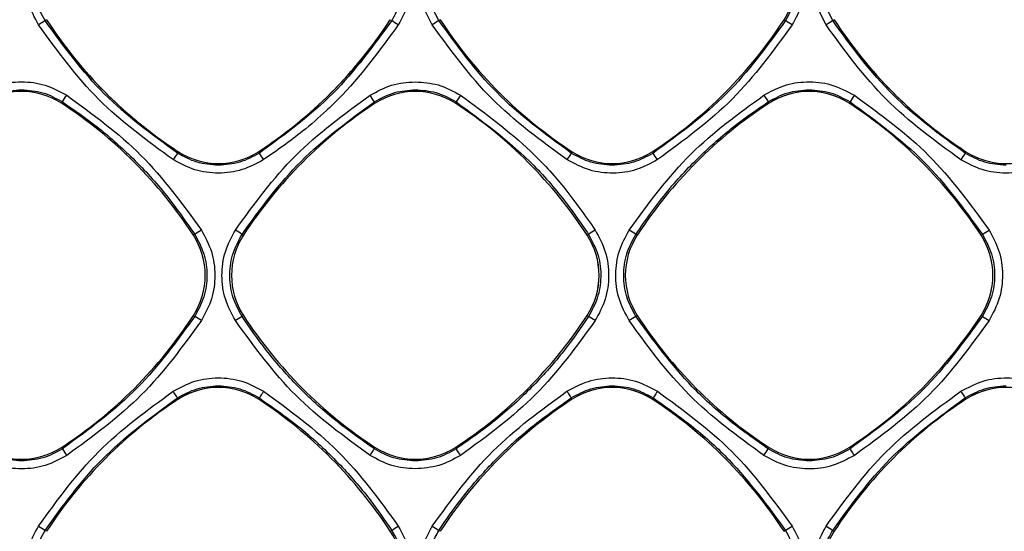
# Model space of a CAD drawing. Units: millimetres. Extents: x -2021 to 1230, y -744 to 1101.
# Drawn here: x 178 to 240, y 116 to 149 of the extents above; entities that cross this region are included whole.
import ezdxf

# ---------------------------------------------------------------- set-up
doc = ezdxf.new("R2010")
doc.units = ezdxf.units.MM

msp = doc.modelspace()

# ---------------------------------------------------------------- linework, layer by layer
at = {"color": 7, "linetype": 'Continuous', "lineweight": 25}
for p, q in [((179.424, 148.806), (179.336, 148.749)), ((201.249, 148.806), (201.337, 148.749)), ((204.424, 148.806), (204.337, 148.749)), ((226.338, 148.749), (226.249, 148.806)), ((229.424, 148.806), (229.336, 148.749)), ((180.379, 143.506), (180.437, 143.595)), ((200.295, 143.506), (200.237, 143.594)), ((205.436, 143.594), (205.379, 143.506)), ((225.295, 143.506), (225.237, 143.595)), ((230.379, 143.506), (230.437, 143.595)), ((187.795, 140.436), (187.737, 140.348)), ((192.937, 140.348), (192.879, 140.436)), ((212.795, 140.436), (212.737, 140.348)), ((217.879, 140.436), (217.937, 140.348)), ((237.795, 140.436), (237.737, 140.347)), ((188.749, 135.136), (188.838, 135.194)), ((191.924, 135.136), (191.836, 135.193)), ((213.749, 135.136), (213.838, 135.193)), ((216.924, 135.136), (216.836, 135.194)), ((238.749, 135.136), (238.838, 135.194)), ((188.749, 130.051), (188.838, 129.993)), ((191.924, 130.051), (191.836, 129.993)), ((213.749, 130.051), (213.838, 129.993)), ((216.924, 130.051), (216.836, 129.993)), ((238.838, 129.994), (238.749, 130.051)), ((187.737, 124.82), (187.795, 124.731)), ((192.879, 124.731), (192.937, 124.82)), ((212.795, 124.731), (212.737, 124.82)), ((217.879, 124.731), (217.937, 124.82)), ((237.795, 124.731), (237.737, 124.82)), ((180.437, 121.592), (180.379, 121.681)), ((200.295, 121.681), (200.237, 121.592)), ((205.379, 121.681), (205.437, 121.592)), ((225.295, 121.681), (225.237, 121.592)), ((230.379, 121.681), (230.437, 121.592)), ((179.424, 116.361), (179.336, 116.418)), ((201.249, 116.361), (201.338, 116.419)), ((204.424, 116.361), (204.336, 116.419)), ((226.249, 116.361), (226.338, 116.418)), ((229.424, 116.361), (229.336, 116.418))]:
    msp.add_line(p, q, dxfattribs=at)
at = {"color": 7, "linetype": 'Continuous', "lineweight": 25, "flags": 128}
for points in [[(187.737, 124.82), (187.731, 124.829), (187.715, 124.854), (187.689, 124.893), (187.655, 124.945), (187.614, 125.008), (187.568, 125.08), (187.517, 125.158), (187.464, 125.239)], [(193.209, 125.239), (193.157, 125.158), (193.106, 125.08), (193.06, 125.009), (193.018, 124.945), (192.985, 124.893), (192.959, 124.854), (192.943, 124.829), (192.937, 124.82)], [(212.464, 125.239), (212.517, 125.158), (212.568, 125.08), (212.614, 125.009), (212.655, 124.945), (212.689, 124.893), (212.715, 124.854), (212.731, 124.829), (212.737, 124.82)], [(218.209, 125.239), (218.157, 125.158), (218.106, 125.08), (218.06, 125.008), (218.018, 124.945), (217.985, 124.893), (217.959, 124.854), (217.943, 124.829), (217.937, 124.82)], [(237.465, 125.238), (237.518, 125.157), (237.568, 125.079), (237.615, 125.008), (237.656, 124.945), (237.69, 124.893), (237.715, 124.854), (237.731, 124.829), (237.737, 124.82)], [(199.964, 121.173), (200.017, 121.254), (200.068, 121.332), (200.114, 121.403), (200.155, 121.467), (200.189, 121.519), (200.215, 121.558), (200.231, 121.583), (200.237, 121.592)], [(205.709, 121.173), (205.657, 121.254), (205.606, 121.332), (205.56, 121.403), (205.518, 121.467), (205.484, 121.519), (205.459, 121.558), (205.443, 121.583), (205.437, 121.592)], [(230.71, 121.172), (230.657, 121.253), (230.607, 121.331), (230.56, 121.403), (230.519, 121.467), (230.485, 121.519), (230.459, 121.558), (230.443, 121.583), (230.437, 121.592)]]:
    msp.add_lwpolyline(points, dxfattribs=at)
at = {"color": 7, "linetype": 'Continuous', "lineweight": 25}
for centre, radius, start, end in [((222.338, 151.349), 4.666, 326.98004, 33.01995), ((203.332, 164.344), 28.514, 213.0183, 235.09854), ((203.332, 164.344), 28.514, 213.01995, 236.98005), ((177.341, 164.344), 28.514, 303.01995, 326.98005), ((177.341, 164.344), 28.514, 325.09854, 326.98005), ((228.332, 164.344), 28.514, 213.01995, 236.98005), ((202.341, 164.344), 28.514, 303.01995, 326.98005), ((253.332, 164.344), 28.514, 213.0183, 235.09854), ((253.332, 164.344), 28.514, 213.01995, 236.98005), ((292.052, -25.387), 207.432, 122.91456, 123.05209), ((190.326, 131.115), 20.79, 56.64651, 58.01938), ((215.447, 130.96), 20.974, 121.98664, 123.34747), ((113.622, -25.387), 207.432, 56.94791, 57.08544), ((248.882, 117.977), 36.455, 122.42331, 123.20991), ((177.341, 164.344), 28.514, 303.01995, 325.09854), ((177.837, 139.594), 4.666, 56.98005, 123.01995), ((-64.531, 303.259), 292.407, 326.90458, 327.00288), ((170.438, 124.682), 35.294, 32.40157, 33.2168), ((202.837, 139.594), 4.666, 56.98005, 123.01995), ((235.235, 124.682), 35.294, 146.7832, 147.59843), ((470.205, 303.259), 292.407, 212.99712, 213.09542), ((227.837, 139.594), 4.665, 90, 123.01995), ((227.837, 139.594), 4.666, 56.98005, 123.01995), ((227.837, 139.594), 4.665, 56.98005, 90), ((277.48, 113.482), 55.855, 146.86301, 147.37607), ((164.841, 119.598), 28.514, 33.01995, 56.98005), ((215.832, 119.598), 28.514, 123.01995, 146.98005), ((189.841, 119.598), 28.514, 33.01995, 56.98005), ((240.832, 119.598), 28.514, 123.01995, 146.98005), ((214.841, 119.598), 28.514, 33.01995, 56.98005), ((203.332, 164.344), 28.514, 235.09854, 236.98005), ((253.332, 164.344), 28.514, 235.09854, 236.98005), ((498.193, -61.89), 370.517, 146.91894, 146.99596), ((190.337, 144.348), 4.666, 236.98005, 303.01995), ((160.619, 118.892), 38.792, 32.84406, 33.58044), ((245.055, 118.892), 38.792, 146.41956, 147.15594), ((215.337, 144.348), 4.666, 236.98005, 303.01995), ((-60.872, -41.305), 332.764, 32.99967, 33.08543), ((603.849, -98.033), 436.879, 146.93132, 146.99688), ((240.337, 144.348), 4.666, 236.98005, 303.01995), ((184.838, 132.594), 4.665, 0, 33.04691), ((184.838, 132.594), 4.666, 326.98005, 33.01995), ((232.552, 68.629), 79.635, 122.93277, 123.29327), ((195.836, 132.594), 4.666, 146.98005, 213.01995), ((166.528, 96.953), 45.856, 56.50332, 57.12845), ((209.838, 132.594), 4.665, 0, 33.04691), ((209.838, 132.594), 4.666, 326.98005, 33.01995), ((239.145, 96.953), 45.856, 122.87155, 123.49668), ((220.836, 132.594), 4.666, 146.98005, 213.01995), ((171.606, 66.299), 82.415, 56.71467, 57.06302), ((234.838, 132.594), 4.665, 0, 33.04691), ((234.838, 132.594), 4.666, 326.98004, 33.01995), ((158.484, 259.535), 148.046, 302.87206, 303.06558), ((184.838, 132.594), 4.665, 326.98005, 0), ((209.838, 132.594), 4.665, 326.98003, 0), ((234.838, 132.594), 4.665, 326.98003, 0), ((164.841, 145.589), 28.514, 303.01995, 326.98005), ((215.832, 145.589), 28.514, 213.01995, 236.98005), ((189.841, 145.589), 28.514, 303.01995, 326.98005), ((240.832, 145.589), 28.514, 213.01995, 236.98005), ((214.841, 145.589), 28.514, 303.01995, 326.98005), ((131.013, 40.321), 106.7, 56.91586, 57.18422), ((269.986, 9.035), 144.009, 122.86618, 123.06487), ((135.688, 9.035), 144.009, 56.93513, 57.13382), ((277.454, 36.012), 111.835, 122.82194, 123.07798), ((366.225, 325.312), 233.188, 236.88751, 237.01059), ((190.337, 120.819), 4.665, 90, 123.01995), ((190.337, 120.819), 4.666, 56.98005, 123.01995), ((190.337, 120.819), 4.665, 56.98005, 90), ((215.337, 120.819), 4.665, 90, 123.01995), ((215.337, 120.819), 4.666, 56.98005, 123.01995), ((215.337, 120.819), 4.665, 56.98005, 90), ((240.337, 120.819), 4.665, 90, 123.01995), ((240.337, 120.819), 4.666, 56.98005, 123.01995), ((203.332, 100.823), 28.514, 123.01995, 146.98005), ((177.341, 100.823), 28.514, 33.01995, 56.98005), ((228.332, 100.823), 28.514, 123.01995, 146.98005), ((202.341, 100.823), 28.514, 33.01995, 56.98005), ((253.332, 100.823), 28.514, 123.01995, 146.98005), ((177.837, 125.593), 4.666, 236.98005, 303.01995), ((249.899, 166.281), 82.596, 212.7556, 213.10274), ((202.837, 125.593), 4.666, 236.98005, 303.01995), ((155.775, 166.281), 82.596, 326.89726, 327.2444), ((227.837, 125.593), 4.666, 236.98005, 303.01995), ((201.076, 150.567), 40.481, 236.81075, 237.518), ((197.338, 113.819), 4.665, 0, 33.04691), ((154.253, 189.56), 86.986, 302.77167, 303.10062), ((251.421, 189.56), 86.986, 236.89938, 237.22833), ((204.598, 150.567), 40.481, 302.482, 303.18925), ((233.336, 113.819), 4.666, 146.98005, 213.01995), ((268.163, 176.854), 71.833, 236.88321, 237.28076)]:
    msp.add_arc(centre, radius, start, end, dxfattribs=at)
for points, knots in [([(178.918, 148.478), (178.678, 148.925), (178.197, 149.819), (178.003, 151.346), (178.196, 152.876), (178.678, 153.773), (178.919, 154.222)], [0, 0, 0, 0, 0.2495028, 0.4992467, 0.7491765, 1, 1, 1, 1]), ([(179.336, 148.749), (179.119, 149.153), (178.684, 149.961), (178.507, 151.343), (178.681, 152.729), (179.118, 153.541), (179.336, 153.948)], [0, 0, 0, 0, 0.249135, 0.498846, 0.749135, 1, 1, 1, 1]), ([(201.336, 153.947), (201.393, 153.856), (201.549, 153.605), (201.943, 152.782), (202.2, 151.476), (201.978, 149.928), (201.539, 149.12), (201.337, 148.749)], [0, 0, 0, 0, 0.058712, 0.161767, 0.499044, 0.770022, 1, 1, 1, 1]), ([(201.756, 154.224), (201.996, 153.777), (202.477, 152.883), (202.671, 151.357), (202.479, 149.827), (201.997, 148.93), (201.756, 148.48)], [0, 0, 0, 0, 0.24951, 0.499262, 0.749195, 1, 1, 1, 1]), ([(203.918, 148.48), (203.678, 148.926), (203.173, 149.867), (202.992, 151.487), (203.246, 153.011), (203.712, 153.852), (203.918, 154.224)], [0, 0, 0, 0, 0.248603, 0.525672, 0.79055, 1, 1, 1, 1]), ([(204.337, 148.749), (204.121, 149.15), (203.686, 149.959), (203.486, 151.49), (203.73, 152.883), (204.184, 153.679), (204.338, 153.947)], [0, 0, 0, 0, 0.247427, 0.499548, 0.831104, 1, 1, 1, 1]), ([(226.338, 153.948), (226.557, 153.54), (226.994, 152.725), (227.167, 151.337), (226.988, 149.957), (226.554, 149.151), (226.338, 148.749)], [0, 0, 0, 0, 0.251902, 0.502537, 0.751904, 1, 1, 1, 1]), ([(226.755, 154.222), (227.009, 153.742), (227.505, 152.809), (227.669, 151.25), (227.452, 149.762), (226.986, 148.903), (226.755, 148.478)], [0, 0, 0, 0, 0.266959, 0.519147, 0.762041, 1, 1, 1, 1]), ([(228.915, 148.477), (228.652, 148.979), (228.145, 149.943), (228.004, 151.526), (228.239, 152.986), (228.693, 153.816), (228.915, 154.222)], [0, 0, 0, 0, 0.278212, 0.534533, 0.771976, 1, 1, 1, 1]), ([(229.336, 148.749), (229.075, 149.259), (228.586, 150.213), (228.521, 151.726), (228.788, 152.974), (229.165, 153.645), (229.336, 153.948)], [0, 0, 0, 0, 0.31021, 0.580373, 0.810345, 1, 1, 1, 1]), ([(187.465, 139.93), (185.821, 141.127), (182.523, 143.527), (180.122, 146.825), (178.918, 148.478)], [0, 0, 0, 0, 0.498679, 1, 1, 1, 1]), ([(187.737, 140.348), (186.116, 141.527), (182.875, 143.887), (180.516, 147.128), (179.336, 148.749)], [0, 0, 0, 0, 0.500001, 1, 1, 1, 1]), ([(201.337, 148.749), (200.169, 147.143), (197.811, 143.901), (194.571, 141.539), (192.937, 140.348)], [0, 0, 0, 0, 0.4955033, 1, 1, 1, 1]), ([(201.756, 148.48), (200.56, 146.841), (199.158, 144.919), (196.967, 142.819), (195.437, 141.474), (194.05, 140.513), (193.21, 139.931)], [0, 0, 0, 0, 0.4983352, 0.5842566, 0.7481159, 1, 1, 1, 1]), ([(212.464, 139.931), (210.796, 141.147), (207.5, 143.551), (205.102, 146.85), (203.918, 148.48)], [0, 0, 0, 0, 0.505984, 1, 1, 1, 1]), ([(212.737, 140.348), (211.082, 141.556), (207.843, 143.92), (205.488, 147.163), (204.337, 148.749)], [0, 0, 0, 0, 0.511, 1, 1, 1, 1]), ([(226.338, 148.749), (225.158, 147.128), (222.798, 143.887), (219.557, 141.527), (217.937, 140.348)], [0, 0, 0, 0, 0.499999, 1, 1, 1, 1]), ([(226.755, 148.478), (225.565, 146.841), (223.166, 143.543), (219.869, 141.14), (218.208, 139.93)], [0, 0, 0, 0, 0.496141, 1, 1, 1, 1]), ([(237.464, 139.928), (235.813, 141.131), (232.514, 143.532), (230.114, 146.831), (228.915, 148.477)], [0, 0, 0, 0, 0.500759, 1, 1, 1, 1]), ([(237.737, 140.347), (236.141, 141.507), (232.899, 143.863), (230.536, 147.103), (229.336, 148.749)], [0, 0, 0, 0, 0.4920246, 1, 1, 1, 1]), ([(174.965, 144.015), (175.412, 144.255), (176.307, 144.736), (177.834, 144.931), (179.364, 144.738), (180.261, 144.256), (180.71, 144.015)], [0, 0, 0, 0, 0.249539, 0.499297, 0.749215, 1, 1, 1, 1]), ([(199.965, 144.016), (200.412, 144.262), (201.307, 144.754), (202.326, 144.83), (202.837, 144.867)], [0, 0, 0, 0, 0.499058, 1, 1, 1, 1]), ([(202.837, 144.867), (203.327, 144.833), (204.346, 144.76), (205.243, 144.27), (205.709, 144.016)], [0, 0, 0, 0, 0.4812582, 1, 1, 1, 1]), ([(224.963, 144.015), (225.376, 144.24), (226.221, 144.701), (227.702, 144.929), (229.276, 144.773), (230.223, 144.271), (230.708, 144.015)], [0, 0, 0, 0, 0.231538, 0.473615, 0.730515, 1, 1, 1, 1]), ([(175.237, 143.595), (175.642, 143.817), (176.453, 144.263), (177.376, 144.331), (177.837, 144.365)], [0, 0, 0, 0, 0.500001, 1, 1, 1, 1]), ([(177.837, 144.365), (178.298, 144.331), (179.221, 144.263), (180.031, 143.817), (180.437, 143.595)], [0, 0, 0, 0, 0.499997, 1, 1, 1, 1]), ([(180.71, 144.015), (182.355, 142.818), (185.653, 140.418), (188.054, 137.12), (189.258, 135.467)], [0, 0, 0, 0, 0.498658, 1, 1, 1, 1]), ([(191.417, 135.467), (192.614, 137.112), (195.015, 140.41), (198.312, 142.812), (199.965, 144.016)], [0, 0, 0, 0, 0.4986555, 1, 1, 1, 1]), ([(200.237, 143.594), (200.658, 143.824), (201.47, 144.267), (202.392, 144.333), (202.837, 144.364)], [0, 0, 0, 0, 0.517524, 1, 1, 1, 1]), ([(202.837, 144.364), (203.28, 144.333), (204.203, 144.267), (205.015, 143.824), (205.436, 143.594)], [0, 0, 0, 0, 0.48106, 1, 1, 1, 1]), ([(205.709, 144.016), (207.244, 142.892), (209.617, 141.153), (212.374, 138.154), (213.613, 136.386), (214.257, 135.467)], [0, 0, 0, 0, 0.467868, 0.723525, 1, 1, 1, 1]), ([(216.416, 135.467), (217.647, 137.154), (220.052, 140.45), (223.352, 142.846), (224.963, 144.015)], [0, 0, 0, 0, 0.511861, 1, 1, 1, 1]), ([(225.237, 143.595), (225.642, 143.817), (226.453, 144.263), (227.376, 144.331), (227.837, 144.365)], [0, 0, 0, 0, 0.500003, 1, 1, 1, 1]), ([(227.837, 144.365), (228.298, 144.331), (229.221, 144.263), (230.031, 143.817), (230.437, 143.595)], [0, 0, 0, 0, 0.499999, 1, 1, 1, 1]), ([(230.708, 144.015), (232.354, 142.817), (235.653, 140.416), (238.055, 137.118), (239.258, 135.466)], [0, 0, 0, 0, 0.498999, 1, 1, 1, 1]), ([(180.437, 143.595), (181.131, 143.118), (182.606, 142.105), (184.74, 140.23), (186.913, 137.943), (188.177, 136.138), (188.838, 135.194)], [0, 0, 0, 0, 0.211164, 0.448223, 0.71117, 1, 1, 1, 1]), ([(191.836, 135.193), (193.012, 136.81), (195.371, 140.051), (198.612, 142.411), (200.237, 143.594)], [0, 0, 0, 0, 0.498636, 1, 1, 1, 1]), ([(205.436, 143.594), (207.04, 142.411), (209.505, 140.593), (212.167, 137.602), (213.307, 135.959), (213.838, 135.193)], [0, 0, 0, 0, 0.498371, 0.766162, 1, 1, 1, 1]), ([(216.836, 135.194), (217.494, 136.134), (218.753, 137.934), (220.921, 140.218), (223.058, 142.098), (224.538, 143.115), (225.237, 143.595)], [0, 0, 0, 0, 0.287524, 0.550036, 0.787531, 1, 1, 1, 1]), ([(230.437, 143.595), (232.064, 142.41), (235.305, 140.049), (237.664, 136.808), (238.838, 135.194)], [0, 0, 0, 0, 0.502064, 1, 1, 1, 1]), ([(190.337, 139.577), (189.876, 139.611), (188.953, 139.679), (188.142, 140.125), (187.737, 140.348)], [0, 0, 0, 0, 0.499998, 1, 1, 1, 1]), ([(192.937, 140.348), (192.531, 140.125), (191.721, 139.679), (190.798, 139.611), (190.337, 139.577)], [0, 0, 0, 0, 0.499999, 1, 1, 1, 1]), ([(215.337, 139.577), (214.876, 139.611), (213.953, 139.679), (213.142, 140.125), (212.737, 140.348)], [0, 0, 0, 0, 0.500001, 1, 1, 1, 1]), ([(217.937, 140.348), (217.531, 140.125), (216.721, 139.679), (215.798, 139.611), (215.337, 139.577)], [0, 0, 0, 0, 0.500002, 1, 1, 1, 1]), ([(240.337, 139.577), (239.876, 139.611), (238.953, 139.679), (238.142, 140.124), (237.737, 140.347)], [0, 0, 0, 0, 0.499999, 1, 1, 1, 1]), ([(193.21, 139.931), (192.763, 139.69), (191.869, 139.209), (190.342, 139.014), (188.812, 139.207), (187.915, 139.689), (187.465, 139.93)], [0, 0, 0, 0, 0.249531, 0.499284, 0.7492, 1, 1, 1, 1]), ([(218.208, 139.93), (217.772, 139.694), (216.895, 139.221), (215.388, 139.015), (213.845, 139.193), (212.929, 139.682), (212.464, 139.931)], [0, 0, 0, 0, 0.2442047, 0.489939, 0.7406883, 1, 1, 1, 1]), ([(243.21, 139.928), (242.756, 139.684), (241.853, 139.2), (240.319, 139.012), (238.797, 139.21), (237.908, 139.689), (237.464, 139.928)], [0, 0, 0, 0, 0.253286, 0.50359, 0.751992, 1, 1, 1, 1]), ([(188.838, 135.194), (189.056, 134.788), (189.492, 133.977), (189.667, 132.594), (189.492, 131.21), (189.056, 130.399), (188.838, 129.993)], [0, 0, 0, 0, 0.249994, 0.4999934, 0.7499957, 1, 1, 1, 1]), ([(189.258, 135.467), (189.498, 135.02), (189.979, 134.126), (190.174, 132.599), (189.981, 131.068), (189.499, 130.171), (189.258, 129.722)], [0, 0, 0, 0, 0.249507, 0.499255, 0.749186, 1, 1, 1, 1]), ([(191.417, 129.722), (191.176, 130.169), (190.696, 131.063), (190.501, 132.59), (190.694, 134.121), (191.176, 135.018), (191.417, 135.467)], [0, 0, 0, 0, 0.24951, 0.499257, 0.749187, 1, 1, 1, 1]), ([(191.836, 129.993), (191.629, 130.374), (191.207, 131.15), (191.007, 132.501), (191.158, 133.917), (191.607, 134.763), (191.836, 135.193)], [0, 0, 0, 0, 0.235251, 0.480342, 0.735262, 1, 1, 1, 1]), ([(213.838, 135.193), (214.068, 134.759), (214.519, 133.909), (214.666, 132.488), (214.463, 131.142), (214.043, 130.37), (213.838, 129.993)], [0, 0, 0, 0, 0.2667623, 0.5223556, 0.7667733, 1, 1, 1, 1]), ([(214.257, 135.467), (214.499, 135.015), (214.985, 134.111), (215.173, 132.573), (214.973, 131.05), (214.495, 130.163), (214.257, 129.722)], [0, 0, 0, 0, 0.2523303, 0.5044894, 0.753609, 1, 1, 1, 1]), ([(216.416, 129.722), (216.171, 130.18), (215.681, 131.096), (215.499, 132.648), (215.71, 134.163), (216.184, 135.038), (216.416, 135.467)], [0, 0, 0, 0, 0.255579, 0.510374, 0.759971, 1, 1, 1, 1]), ([(216.836, 129.993), (216.618, 130.399), (216.182, 131.21), (216.006, 132.594), (216.182, 133.977), (216.618, 134.788), (216.836, 135.194)], [0, 0, 0, 0, 0.250004, 0.500006, 0.750004, 1, 1, 1, 1]), ([(238.838, 135.194), (239.056, 134.788), (239.492, 133.977), (239.667, 132.594), (239.492, 131.21), (239.056, 130.399), (238.838, 129.994)], [0, 0, 0, 0, 0.250003, 0.500003, 0.750001, 1, 1, 1, 1]), ([(239.258, 135.466), (239.494, 135.029), (239.968, 134.15), (240.174, 132.639), (239.993, 131.095), (239.505, 130.182), (239.258, 129.72)], [0, 0, 0, 0, 0.244055, 0.491107, 0.742928, 1, 1, 1, 1]), ([(188.838, 129.993), (187.696, 128.42), (185.343, 125.176), (182.104, 122.81), (180.437, 121.592)], [0, 0, 0, 0, 0.4850887, 1, 1, 1, 1]), ([(189.258, 129.722), (188.061, 128.076), (185.661, 124.777), (182.362, 122.376), (180.709, 121.172)], [0, 0, 0, 0, 0.4987165, 1, 1, 1, 1]), ([(199.964, 121.173), (198.319, 122.37), (195.021, 124.77), (192.62, 128.068), (191.417, 129.722)], [0, 0, 0, 0, 0.498712, 1, 1, 1, 1]), ([(200.237, 121.592), (199.321, 122.232), (197.554, 123.466), (195.284, 125.604), (193.375, 127.757), (192.334, 129.27), (191.836, 129.993)], [0, 0, 0, 0, 0.2798577, 0.5398151, 0.7798631, 1, 1, 1, 1]), ([(213.838, 129.993), (213.328, 129.253), (212.271, 127.719), (210.343, 125.555), (208.082, 123.437), (206.337, 122.22), (205.437, 121.592)], [0, 0, 0, 0, 0.225221, 0.466964, 0.725225, 1, 1, 1, 1]), ([(214.257, 129.722), (213.069, 128.087), (210.67, 124.788), (207.373, 122.385), (205.709, 121.173)], [0, 0, 0, 0, 0.495416, 1, 1, 1, 1]), ([(224.965, 121.172), (223.311, 122.377), (220.013, 124.779), (217.613, 128.077), (216.416, 129.722)], [0, 0, 0, 0, 0.501521, 1, 1, 1, 1]), ([(225.237, 121.592), (224.367, 122.2), (222.663, 123.391), (219.704, 126.087), (217.967, 128.452), (216.836, 129.993)], [0, 0, 0, 0, 0.266098, 0.521565, 1, 1, 1, 1]), ([(238.838, 129.994), (237.658, 128.373), (235.299, 125.132), (232.057, 122.772), (230.437, 121.592)], [0, 0, 0, 0, 0.500001, 1, 1, 1, 1]), ([(239.258, 129.72), (238.065, 128.08), (235.665, 124.782), (232.368, 122.38), (230.71, 121.172)], [0, 0, 0, 0, 0.4971743, 1, 1, 1, 1]), ([(187.464, 125.239), (187.911, 125.479), (188.806, 125.96), (190.333, 126.155), (191.863, 125.963), (192.76, 125.481), (193.209, 125.239)], [0, 0, 0, 0, 0.249531, 0.49928, 0.749195, 1, 1, 1, 1]), ([(212.464, 125.239), (212.91, 125.479), (213.8, 125.958), (215.323, 126.155), (216.856, 125.965), (217.757, 125.482), (218.209, 125.239)], [0, 0, 0, 0, 0.2487917, 0.4972307, 0.747452, 1, 1, 1, 1]), ([(237.465, 125.238), (237.927, 125.485), (238.843, 125.974), (240.391, 126.153), (241.902, 125.945), (242.777, 125.472), (243.21, 125.237)], [0, 0, 0, 0, 0.2573181, 0.5104248, 0.7577546, 1, 1, 1, 1]), ([(178.916, 116.689), (180.113, 118.335), (182.513, 121.634), (185.811, 124.035), (187.464, 125.239)], [0, 0, 0, 0, 0.498719, 1, 1, 1, 1]), ([(187.737, 124.82), (188.142, 125.043), (188.953, 125.488), (189.876, 125.556), (190.337, 125.591)], [0, 0, 0, 0, 0.499999, 1, 1, 1, 1]), ([(190.337, 125.591), (190.798, 125.556), (191.721, 125.488), (192.532, 125.043), (192.937, 124.82)], [0, 0, 0, 0, 0.499996, 1, 1, 1, 1]), ([(193.209, 125.239), (194.854, 124.042), (198.153, 121.642), (200.554, 118.344), (201.757, 116.69)], [0, 0, 0, 0, 0.498701, 1, 1, 1, 1]), ([(203.916, 116.69), (205.125, 118.349), (207.526, 121.647), (210.825, 124.047), (212.464, 125.239)], [0, 0, 0, 0, 0.503009, 1, 1, 1, 1]), ([(212.737, 124.82), (213.142, 125.043), (213.953, 125.488), (214.876, 125.556), (215.337, 125.591)], [0, 0, 0, 0, 0.500004, 1, 1, 1, 1]), ([(215.337, 125.591), (215.798, 125.556), (216.721, 125.488), (217.532, 125.043), (217.937, 124.82)], [0, 0, 0, 0, 0.500001, 1, 1, 1, 1]), ([(218.209, 125.239), (219.857, 124.04), (223.156, 121.639), (225.556, 118.34), (226.758, 116.689)], [0, 0, 0, 0, 0.499584, 1, 1, 1, 1]), ([(228.917, 116.689), (230.112, 118.332), (232.512, 121.631), (235.81, 124.032), (237.465, 125.238)], [0, 0, 0, 0, 0.497918, 1, 1, 1, 1]), ([(237.737, 124.82), (238.142, 125.042), (238.953, 125.488), (239.876, 125.556), (240.337, 125.59)], [0, 0, 0, 0, 0.500001, 1, 1, 1, 1]), ([(179.336, 116.418), (180.473, 117.986), (182.826, 121.231), (186.064, 123.597), (187.737, 124.82)], [0, 0, 0, 0, 0.483195, 1, 1, 1, 1]), ([(192.937, 124.82), (193.942, 124.113), (195.826, 122.789), (198.146, 120.541), (199.952, 118.447), (200.905, 117.052), (201.338, 116.419)], [0, 0, 0, 0, 0.307568, 0.57677, 0.807585, 1, 1, 1, 1]), ([(204.336, 116.419), (204.786, 117.076), (205.761, 118.501), (207.594, 120.611), (209.901, 122.83), (211.755, 124.131), (212.737, 124.82)], [0, 0, 0, 0, 0.199618, 0.432833, 0.699631, 1, 1, 1, 1]), ([(217.937, 124.82), (218.805, 124.213), (220.508, 123.024), (223.467, 120.328), (225.204, 117.962), (226.338, 116.418)], [0, 0, 0, 0, 0.265598, 0.520899, 1, 1, 1, 1]), ([(229.336, 116.418), (230.478, 117.993), (232.832, 121.237), (236.07, 123.602), (237.737, 124.82)], [0, 0, 0, 0, 0.485317, 1, 1, 1, 1]), ([(177.837, 120.822), (177.376, 120.856), (176.453, 120.924), (175.642, 121.37), (175.237, 121.592)], [0, 0, 0, 0, 0.500007, 1, 1, 1, 1]), ([(180.437, 121.592), (180.032, 121.37), (179.221, 120.924), (178.298, 120.856), (177.837, 120.822)], [0, 0, 0, 0, 0.5000072, 1, 1, 1, 1]), ([(202.837, 120.822), (202.376, 120.856), (201.453, 120.924), (200.642, 121.369), (200.237, 121.592)], [0, 0, 0, 0, 0.499996, 1, 1, 1, 1]), ([(205.437, 121.592), (205.032, 121.369), (204.221, 120.924), (203.298, 120.856), (202.837, 120.822)], [0, 0, 0, 0, 0.499999, 1, 1, 1, 1]), ([(227.837, 120.822), (227.376, 120.856), (226.453, 120.924), (225.642, 121.37), (225.237, 121.592)], [0, 0, 0, 0, 0.4999928, 1, 1, 1, 1]), ([(230.437, 121.592), (230.031, 121.37), (229.221, 120.924), (228.298, 120.856), (227.837, 120.822)], [0, 0, 0, 0, 0.499993, 1, 1, 1, 1]), ([(180.709, 121.172), (180.262, 120.932), (179.368, 120.451), (177.841, 120.256), (176.31, 120.449), (175.413, 120.931), (174.964, 121.172)], [0, 0, 0, 0, 0.249529, 0.499278, 0.749199, 1, 1, 1, 1]), ([(202.837, 120.321), (202.328, 120.359), (201.309, 120.434), (200.413, 120.926), (199.964, 121.173)], [0, 0, 0, 0, 0.4991158, 1, 1, 1, 1]), ([(205.709, 121.173), (205.263, 120.927), (204.367, 120.435), (203.348, 120.359), (202.837, 120.321)], [0, 0, 0, 0, 0.498455, 1, 1, 1, 1]), ([(230.71, 121.172), (230.251, 120.927), (229.338, 120.438), (227.793, 120.256), (226.278, 120.462), (225.4, 120.937), (224.965, 121.172)], [0, 0, 0, 0, 0.255822, 0.508772, 0.756857, 1, 1, 1, 1]), ([(178.916, 110.944), (178.676, 111.391), (178.195, 112.286), (178, 113.813), (178.193, 115.343), (178.675, 116.24), (178.916, 116.689)], [0, 0, 0, 0, 0.249513, 0.49926, 0.749188, 1, 1, 1, 1]), ([(179.336, 111.219), (179.118, 111.624), (178.682, 112.435), (178.507, 113.819), (178.682, 115.202), (179.118, 116.013), (179.336, 116.418)], [0, 0, 0, 0, 0.249993, 0.499991, 0.749993, 1, 1, 1, 1]), ([(201.338, 116.419), (201.5, 116.133), (201.867, 115.487), (202.147, 114.264), (202.105, 112.728), (201.607, 111.748), (201.338, 111.219)], [0, 0, 0, 0, 0.178804, 0.405194, 0.678994, 1, 1, 1, 1]), ([(201.757, 116.69), (201.998, 116.243), (202.478, 115.349), (202.673, 113.821), (202.48, 112.291), (201.999, 111.394), (201.757, 110.945)], [0, 0, 0, 0, 0.249518, 0.499271, 0.749197, 1, 1, 1, 1]), ([(203.917, 110.945), (203.675, 111.396), (203.193, 112.292), (203.001, 113.818), (203.194, 115.343), (203.675, 116.24), (203.916, 116.69)], [0, 0, 0, 0, 0.251656, 0.500032, 0.748612, 1, 1, 1, 1]), ([(204.336, 111.219), (204.065, 111.752), (203.565, 112.739), (203.528, 114.281), (203.812, 115.498), (204.176, 116.138), (204.336, 116.419)], [0, 0, 0, 0, 0.323641, 0.598329, 0.823846, 1, 1, 1, 1]), ([(226.338, 116.418), (226.556, 116.013), (226.991, 115.202), (227.167, 113.819), (226.991, 112.435), (226.556, 111.624), (226.338, 111.219)], [0, 0, 0, 0, 0.250007, 0.500009, 0.750007, 1, 1, 1, 1]), ([(226.758, 116.689), (226.993, 116.254), (227.466, 115.379), (227.673, 113.874), (227.496, 112.329), (227.007, 111.411), (226.758, 110.944)], [0, 0, 0, 0, 0.243623, 0.488936, 0.739891, 1, 1, 1, 1]), ([(228.918, 110.944), (228.682, 111.38), (228.209, 112.256), (228.003, 113.763), (228.18, 115.308), (228.669, 116.224), (228.917, 116.689)], [0, 0, 0, 0, 0.243886, 0.489543, 0.740818, 1, 1, 1, 1]), ([(229.336, 111.219), (229.093, 111.683), (228.626, 112.575), (228.512, 114.034), (228.741, 115.341), (229.144, 116.072), (229.336, 116.418)], [0, 0, 0, 0, 0.284267, 0.545723, 0.784315, 1, 1, 1, 1])]:
    msp.add_open_spline(points, degree=3, knots=knots, dxfattribs=at)

doc.saveas('drawing.dxf')
